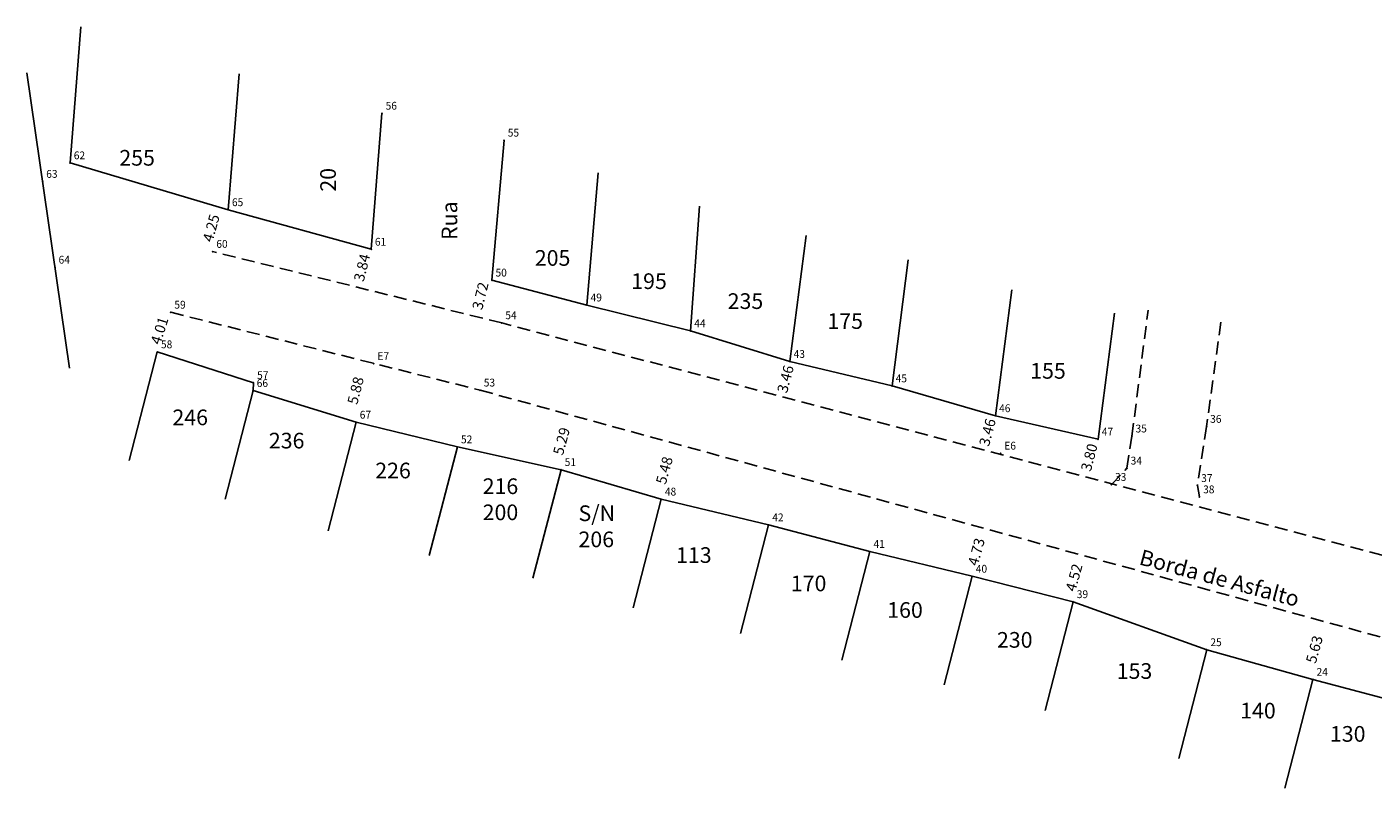
# Model space of a CAD drawing. Extents: x 189467 to 189731, y 1676136 to 1676248.
# Drawn here: x 189467 to 189596, y 1676175 to 1676248 of the extents above; entities that cross this region are included whole.
import ezdxf

# ---------------------------------------------------------------- set-up
doc = ezdxf.new("R2010")
doc.units = 0
doc.header["$LTSCALE"] = 5
doc.header["$MEASUREMENT"] = 0
doc.linetypes.add('CONTINUO', pattern=[0])
doc.linetypes.add('DASHED2', pattern=[0.375, 0.25, -0.125])
doc.layers.get('0').update_dxf_attribs({"linetype": 'CONTINUOUS'})
doc.layers.add('_TG', color=7, linetype='CONTINUO')
doc.layers.add('T-MFIO-EXI', color=7, linetype='DASHED2')
doc.styles.add('SIMPLEX', font='simplex', dxfattribs={"height": 0.2})
doc.dimstyles.new('Marcal', dxfattribs={"dimtxt": 1, "dimasz": 0.18, "dimexe": 0.18, "dimexo": 0.0625, "dimgap": 0.09, "dimtad": 0, "dimzin": 1, "dimdsep": 46, "dimtxsty": 'Standard', "dimcen": 0.09, "dimse1": 1, "dimse2": 1, "dimsd1": 1, "dimsd2": 1, "dimaunit": 1, "dimadec": 3, "dimazin": 0, "dimtfac": 1, "dimtofl": 0, "dimtmove": 0, "dimatfit": 0, "dimfxl": 0, "dimtolj": 1, "dimtzin": 0, "dimarcsym": 0})

# ---------------------------------------------------------------- blocks, each defined once
blk = doc.blocks.new('*D18')
at = {"color": 0, "insert": (189518.02, 1676208.11), "char_height": 1, "attachment_point": 5, "rotation": 74.6744}
blk.add_mtext('\\A1;5.29', dxfattribs=at)
blk = doc.blocks.new('*D12')
at = {"color": 0, "insert": (189527.87, 1676205.32), "char_height": 1, "attachment_point": 5, "rotation": 74.6744}
blk.add_mtext('\\A1;5.48', dxfattribs=at)
blk = doc.blocks.new('*D8')
at = {"color": 0, "insert": (189498.3, 1676212.96), "char_height": 1, "attachment_point": 5, "rotation": 75.878}
blk.add_mtext('\\A1;5.88', dxfattribs=at)
blk = doc.blocks.new('*D7')
at = {"color": 0, "insert": (189479.52, 1676218.69), "char_height": 1, "attachment_point": 5, "rotation": 72.2333}
blk.add_mtext('\\A1;4.01', dxfattribs=at)
blk = doc.blocks.new('*D3')
at = {"color": 0, "insert": (189510.25, 1676222.02), "char_height": 1, "attachment_point": 5, "rotation": 76.1401}
blk.add_mtext('\\A1;3.72', dxfattribs=at)
blk = doc.blocks.new('*D2')
at = {"color": 0, "insert": (189498.91, 1676224.72), "char_height": 1, "attachment_point": 5, "rotation": 76.1401}
blk.add_mtext('\\A1;3.84', dxfattribs=at)
blk = doc.blocks.new('*D1')
at = {"color": 0, "insert": (189484.47, 1676228.51), "char_height": 1, "attachment_point": 5, "rotation": 74.5506}
blk.add_mtext('\\A1;4.25', dxfattribs=at)
blk = doc.blocks.new('SIMB_PONTO')
at = {"color": 0}
blk.add_point((0, 0), dxfattribs=at)
for tag in ['COTA', 'PONTO', 'DESC']:
    blk.add_attdef(tag, (0, 0), '', height=1)
blk = doc.blocks.new('*D22')
at = {"color": 0, "insert": (189558.81, 1676208.96), "char_height": 1, "attachment_point": 5, "rotation": 75.2233}
blk.add_mtext('\\A1;3.46', dxfattribs=at)
blk = doc.blocks.new('*D19')
at = {"color": 0, "insert": (189567.1, 1676195.06), "char_height": 1, "attachment_point": 5, "rotation": 74.6744}
blk.add_mtext('\\A1;4.52', dxfattribs=at)
blk = doc.blocks.new('*D14')
at = {"color": 0, "insert": (189590.12, 1676188.18), "char_height": 1, "attachment_point": 5, "rotation": 74.6744}
blk.add_mtext('\\A1;5.63', dxfattribs=at)
blk = doc.blocks.new('*D13')
at = {"color": 0, "insert": (189557.75, 1676197.52), "char_height": 1, "attachment_point": 5, "rotation": 74.6744}
blk.add_mtext('\\A1;4.73', dxfattribs=at)
blk = doc.blocks.new('*D5')
at = {"color": 0, "insert": (189568.56, 1676206.56), "char_height": 1, "attachment_point": 5, "rotation": 75.2233}
blk.add_mtext('\\A1;3.80', dxfattribs=at)
blk = doc.blocks.new('*D4')
at = {"color": 0, "insert": (189539.47, 1676214.06), "char_height": 1, "attachment_point": 5, "rotation": 75.2233}
blk.add_mtext('\\A1;3.46', dxfattribs=at)

msp = doc.modelspace()

# ---------------------------------------------------------------- linework, layer by layer
at = {"linetype": 'Continuous'}
for p, q in [((189470.965, 1676234.743), (189471.993, 1676247.761)), ((189466.828, 1676243.37), (189470.902, 1676215.086)), ((189486.11, 1676230.258), (189487.138, 1676243.276)), ((189499.801, 1676226.474), (189500.829, 1676239.492)), ((189511.352, 1676223.52), (189512.526, 1676236.915)), ((189470.965, 1676234.743), (189486.11, 1676230.258)), ((189520.457, 1676221.136), (189521.524, 1676233.781)), ((189486.11, 1676230.258), (189499.801, 1676226.474)), ((189530.386, 1676218.667), (189531.243, 1676230.615)), ((189539.903, 1676215.732), (189541.457, 1676227.805)), ((189549.673, 1676213.397), (189551.228, 1676225.469)), ((189511.352, 1676223.52), (189520.457, 1676221.136)), ((189559.581, 1676210.539), (189561.136, 1676222.611)), ((189520.457, 1676221.136), (189530.386, 1676218.667)), ((189569.416, 1676208.302), (189570.97, 1676220.375)), ((189530.386, 1676218.667), (189539.903, 1676215.732)), ((189479.314, 1676216.653), (189476.628, 1676206.258)), ((189488.521, 1676213.703), (189479.314, 1676216.653)), ((189539.903, 1676215.732), (189549.673, 1676213.397)), ((189488.484, 1676212.95), (189488.521, 1676213.703)), ((189549.673, 1676213.397), (189559.581, 1676210.539)), ((189488.484, 1676212.95), (189485.797, 1676202.555)), ((189498.351, 1676209.918), (189488.484, 1676212.95)), ((189498.351, 1676209.918), (189495.664, 1676199.523)), ((189508.048, 1676207.558), (189498.351, 1676209.918)), ((189559.581, 1676210.539), (189569.416, 1676208.302)), ((189508.048, 1676207.558), (189505.362, 1676197.162)), ((189517.976, 1676205.383), (189508.048, 1676207.558)), ((189517.976, 1676205.383), (189515.289, 1676194.988)), ((189527.573, 1676202.559), (189517.976, 1676205.383)), ((189527.573, 1676202.559), (189524.886, 1676192.164)), ((189537.856, 1676200.092), (189527.573, 1676202.559)), ((189537.856, 1676200.092), (189535.17, 1676189.697)), ((189547.554, 1676197.55), (189537.856, 1676200.092)), ((189547.554, 1676197.55), (189544.868, 1676187.155)), ((189557.347, 1676195.175), (189547.554, 1676197.55)), ((189557.347, 1676195.175), (189554.66, 1676184.78)), ((189567.018, 1676192.739), (189557.347, 1676195.175)), ((189567.018, 1676192.739), (189564.331, 1676182.344)), ((189579.815, 1676188.141), (189567.018, 1676192.739)), ((189579.815, 1676188.141), (189577.128, 1676177.745)), ((189589.979, 1676185.303), (189579.815, 1676188.141)), ((189589.979, 1676185.303), (189587.292, 1676174.908)), ((189599.254, 1676182.856), (189589.979, 1676185.303))]:
    msp.add_line(p, q, dxfattribs=at)
at = {"layer": 'T-MFIO-EXI'}
for p, q in [((189512.293, 1676219.437), (189484.615, 1676226.266)), ((189480.601, 1676220.447), (189510.228, 1676212.993)), ((189572.643, 1676208.594), (189574.197, 1676220.667)), ((189627.422, 1676189.069), (189512.293, 1676219.437)), ((189581.159, 1676219.497), (189579.792, 1676209.519)), ((189510.228, 1676212.993), (189624.689, 1676181.626)), ((189579.792, 1676209.519), (189578.928, 1676203.854)), ((189572.176, 1676205.523), (189572.643, 1676208.594)), ((189570.678, 1676203.961), (189572.176, 1676205.523)), ((189578.928, 1676203.854), (189579.118, 1676202.771))]:
    msp.add_line(p, q, dxfattribs=at)

# ---------------------------------------------------------------- block references
at = {"layer": '_TG', "color": 3}
ref = msp.add_blockref('SIMB_PONTO', (189500.829, 1676239.492), dxfattribs=at)
ref.add_attrib('PONTO', '56', (189501.179, 1676239.842), dxfattribs={"layer": '0', "color": 1, "height": 0.75, "style": 'SIMPLEX', "width": 0.954526, "flags": 8})
ref = msp.add_blockref('SIMB_PONTO', (189512.526, 1676236.915), dxfattribs=at)
ref.add_attrib('PONTO', '55', (189512.876, 1676237.265), dxfattribs={"layer": '0', "color": 1, "height": 0.75, "style": 'SIMPLEX', "width": 0.954526, "flags": 8})
ref = msp.add_blockref('SIMB_PONTO', (189470.965, 1676234.743), dxfattribs=at)
ref.add_attrib('PONTO', '62', (189471.315, 1676235.093), dxfattribs={"layer": '0', "color": 1, "height": 0.75, "style": 'SIMPLEX', "width": 0.954526, "flags": 8})
ref = msp.add_blockref('SIMB_PONTO', (189468.326, 1676232.968), dxfattribs=at)
ref.add_attrib('PONTO', '63', (189468.676, 1676233.318), dxfattribs={"layer": '0', "color": 1, "height": 0.75, "style": 'SIMPLEX', "width": 0.954526, "flags": 8})
ref = msp.add_blockref('SIMB_PONTO', (189486.11, 1676230.258), dxfattribs=at)
ref.add_attrib('PONTO', '65', (189486.46, 1676230.608), dxfattribs={"layer": '0', "color": 1, "height": 0.75, "style": 'SIMPLEX', "width": 0.954526, "flags": 8})
ref = msp.add_blockref('SIMB_PONTO', (189499.801, 1676226.474), dxfattribs=at)
ref.add_attrib('PONTO', '61', (189500.151, 1676226.824), dxfattribs={"layer": '0', "color": 1, "height": 0.75, "style": 'SIMPLEX', "width": 0.954526, "flags": 8})
ref = msp.add_blockref('SIMB_PONTO', (189484.615, 1676226.266), dxfattribs=at)
ref.add_attrib('PONTO', '60', (189484.965, 1676226.616), dxfattribs={"layer": '0', "color": 1, "height": 0.75, "style": 'SIMPLEX', "width": 0.954526, "flags": 8})
ref = msp.add_blockref('SIMB_PONTO', (189469.509, 1676224.754), dxfattribs=at)
ref.add_attrib('PONTO', '64', (189469.859, 1676225.104), dxfattribs={"layer": '0', "color": 1, "height": 0.75, "style": 'SIMPLEX', "width": 0.954526, "flags": 8})
ref = msp.add_blockref('SIMB_PONTO', (189511.352, 1676223.52), dxfattribs=at)
ref.add_attrib('PONTO', '50', (189511.702, 1676223.87), dxfattribs={"layer": '0', "color": 1, "height": 0.75, "style": 'SIMPLEX', "width": 0.954526, "flags": 8})
ref = msp.add_blockref('SIMB_PONTO', (189480.601, 1676220.447), dxfattribs=at)
ref.add_attrib('PONTO', '59', (189480.951, 1676220.797), dxfattribs={"layer": '0', "color": 1, "height": 0.75, "style": 'SIMPLEX', "width": 0.954526, "flags": 8})
ref = msp.add_blockref('SIMB_PONTO', (189520.457, 1676221.136), dxfattribs=at)
ref.add_attrib('PONTO', '49', (189520.807, 1676221.486), dxfattribs={"layer": '0', "color": 1, "height": 0.75, "style": 'SIMPLEX', "width": 0.954526, "flags": 8})
ref = msp.add_blockref('SIMB_PONTO', (189512.293, 1676219.437), dxfattribs=at)
ref.add_attrib('PONTO', '54', (189512.643, 1676219.787), dxfattribs={"layer": '0', "color": 1, "height": 0.75, "style": 'SIMPLEX', "width": 0.954526, "flags": 8})
ref = msp.add_blockref('SIMB_PONTO', (189530.386, 1676218.667), dxfattribs=at)
ref.add_attrib('PONTO', '44', (189530.736, 1676219.017), dxfattribs={"layer": '0', "color": 1, "height": 0.75, "style": 'SIMPLEX', "width": 0.954526, "flags": 8})
ref = msp.add_blockref('SIMB_PONTO', (189479.314, 1676216.653), dxfattribs=at)
ref.add_attrib('PONTO', '58', (189479.664, 1676217.003), dxfattribs={"layer": '0', "color": 1, "height": 0.75, "style": 'SIMPLEX', "width": 0.954526, "flags": 8})
ref = msp.add_blockref('SIMB_PONTO', (189500.045, 1676215.528), dxfattribs=at)
ref.add_attrib('PONTO', 'E7', (189500.395, 1676215.878), dxfattribs={"layer": '0', "color": 1, "height": 0.75, "style": 'SIMPLEX', "width": 0.954526, "flags": 8})
ref = msp.add_blockref('SIMB_PONTO', (189539.903, 1676215.732), dxfattribs=at)
ref.add_attrib('PONTO', '43', (189540.253, 1676216.082), dxfattribs={"layer": '0', "color": 1, "height": 0.75, "style": 'SIMPLEX', "width": 0.954526, "flags": 8})
ref = msp.add_blockref('SIMB_PONTO', (189488.521, 1676213.703), dxfattribs=at)
ref.add_attrib('PONTO', '57', (189488.871, 1676214.053), dxfattribs={"layer": '0', "color": 1, "height": 0.75, "style": 'SIMPLEX', "width": 0.954526, "flags": 8})
ref = msp.add_blockref('SIMB_PONTO', (189488.484, 1676212.95), dxfattribs=at)
ref.add_attrib('PONTO', '66', (189488.834, 1676213.3), dxfattribs={"layer": '0', "color": 1, "height": 0.75, "style": 'SIMPLEX', "width": 0.954526, "flags": 8})
ref = msp.add_blockref('SIMB_PONTO', (189510.228, 1676212.993), dxfattribs=at)
ref.add_attrib('PONTO', '53', (189510.578, 1676213.343), dxfattribs={"layer": '0', "color": 1, "height": 0.75, "style": 'SIMPLEX', "width": 0.954526, "flags": 8})
ref = msp.add_blockref('SIMB_PONTO', (189549.673, 1676213.397), dxfattribs=at)
ref.add_attrib('PONTO', '45', (189550.023, 1676213.747), dxfattribs={"layer": '0', "color": 1, "height": 0.75, "style": 'SIMPLEX', "width": 0.954526, "flags": 8})
ref = msp.add_blockref('SIMB_PONTO', (189498.351, 1676209.918), dxfattribs=at)
ref.add_attrib('PONTO', '67', (189498.701, 1676210.268), dxfattribs={"layer": '0', "color": 1, "height": 0.75, "style": 'SIMPLEX', "width": 0.954526, "flags": 8})
ref = msp.add_blockref('SIMB_PONTO', (189559.581, 1676210.539), dxfattribs=at)
ref.add_attrib('PONTO', '46', (189559.931, 1676210.889), dxfattribs={"layer": '0', "color": 1, "height": 0.75, "style": 'SIMPLEX', "width": 0.954526, "flags": 8})
ref = msp.add_blockref('SIMB_PONTO', (189572.643, 1676208.594), dxfattribs=at)
ref.add_attrib('PONTO', '35', (189572.993, 1676208.944), dxfattribs={"layer": '0', "color": 1, "height": 0.75, "style": 'SIMPLEX', "width": 0.954526, "flags": 8})
ref = msp.add_blockref('SIMB_PONTO', (189579.792, 1676209.519), dxfattribs=at)
ref.add_attrib('PONTO', '36', (189580.142, 1676209.869), dxfattribs={"layer": '0', "color": 1, "height": 0.75, "style": 'SIMPLEX', "width": 0.954526, "flags": 8})
ref = msp.add_blockref('SIMB_PONTO', (189508.048, 1676207.558), dxfattribs=at)
ref.add_attrib('PONTO', '52', (189508.398, 1676207.908), dxfattribs={"layer": '0', "color": 1, "height": 0.75, "style": 'SIMPLEX', "width": 0.954526, "flags": 8})
ref = msp.add_blockref('SIMB_PONTO', (189569.416, 1676208.302), dxfattribs=at)
ref.add_attrib('PONTO', '47', (189569.766, 1676208.652), dxfattribs={"layer": '0', "color": 1, "height": 0.75, "style": 'SIMPLEX', "width": 0.954526, "flags": 8})
ref = msp.add_blockref('SIMB_PONTO', (189560.076, 1676206.952), dxfattribs=at)
ref.add_attrib('PONTO', 'E6', (189560.426, 1676207.302), dxfattribs={"layer": '0', "color": 1, "height": 0.75, "style": 'SIMPLEX', "width": 0.954526, "flags": 8})
ref = msp.add_blockref('SIMB_PONTO', (189517.976, 1676205.383), dxfattribs=at)
ref.add_attrib('PONTO', '51', (189518.326, 1676205.733), dxfattribs={"layer": '0', "color": 1, "height": 0.75, "style": 'SIMPLEX', "width": 0.954526, "flags": 8})
ref = msp.add_blockref('SIMB_PONTO', (189572.176, 1676205.523), dxfattribs=at)
ref.add_attrib('PONTO', '34', (189572.526, 1676205.873), dxfattribs={"layer": '0', "color": 1, "height": 0.75, "style": 'SIMPLEX', "width": 0.954526, "flags": 8})
ref = msp.add_blockref('SIMB_PONTO', (189570.678, 1676203.961), dxfattribs=at)
ref.add_attrib('PONTO', '33', (189571.028, 1676204.311), dxfattribs={"layer": '0', "color": 1, "height": 0.75, "style": 'SIMPLEX', "width": 0.954526, "flags": 8})
ref = msp.add_blockref('SIMB_PONTO', (189578.928, 1676203.854), dxfattribs=at)
ref.add_attrib('PONTO', '37', (189579.278, 1676204.204), dxfattribs={"layer": '0', "color": 1, "height": 0.75, "style": 'SIMPLEX', "width": 0.954526, "flags": 8})
ref = msp.add_blockref('SIMB_PONTO', (189527.573, 1676202.559), dxfattribs=at)
ref.add_attrib('PONTO', '48', (189527.923, 1676202.909), dxfattribs={"layer": '0', "color": 1, "height": 0.75, "style": 'SIMPLEX', "width": 0.954526, "flags": 8})
ref = msp.add_blockref('SIMB_PONTO', (189579.118, 1676202.771), dxfattribs=at)
ref.add_attrib('PONTO', '38', (189579.468, 1676203.121), dxfattribs={"layer": '0', "color": 1, "height": 0.75, "style": 'SIMPLEX', "width": 0.954526, "flags": 8})
ref = msp.add_blockref('SIMB_PONTO', (189537.856, 1676200.092), dxfattribs=at)
ref.add_attrib('PONTO', '42', (189538.206, 1676200.442), dxfattribs={"layer": '0', "color": 1, "height": 0.75, "style": 'SIMPLEX', "width": 0.954526, "flags": 8})
ref = msp.add_blockref('SIMB_PONTO', (189547.554, 1676197.55), dxfattribs=at)
ref.add_attrib('PONTO', '41', (189547.904, 1676197.9), dxfattribs={"layer": '0', "color": 1, "height": 0.75, "style": 'SIMPLEX', "width": 0.954526, "flags": 8})
ref = msp.add_blockref('SIMB_PONTO', (189557.347, 1676195.175), dxfattribs=at)
ref.add_attrib('PONTO', '40', (189557.697, 1676195.525), dxfattribs={"layer": '0', "color": 1, "height": 0.75, "style": 'SIMPLEX', "width": 0.954526, "flags": 8})
ref = msp.add_blockref('SIMB_PONTO', (189567.018, 1676192.739), dxfattribs=at)
ref.add_attrib('PONTO', '39', (189567.368, 1676193.089), dxfattribs={"layer": '0', "color": 1, "height": 0.75, "style": 'SIMPLEX', "width": 0.954526, "flags": 8})
ref = msp.add_blockref('SIMB_PONTO', (189579.815, 1676188.141), dxfattribs=at)
ref.add_attrib('PONTO', '25', (189580.165, 1676188.491), dxfattribs={"layer": '0', "color": 1, "height": 0.75, "style": 'SIMPLEX', "width": 0.954526, "flags": 8})
ref = msp.add_blockref('SIMB_PONTO', (189589.979, 1676185.303), dxfattribs=at)
ref.add_attrib('PONTO', '24', (189590.329, 1676185.653), dxfattribs={"layer": '0', "color": 1, "height": 0.75, "style": 'SIMPLEX', "width": 0.954526, "flags": 8})

# ---------------------------------------------------------------- texts
at = {"char_height": 1.5, "width": 5.80697, "attachment_point": 1}
for s, insert in [('255', (189475.676, 1676235.984)), ('205', (189515.467, 1676226.399)), ('195', (189524.701, 1676224.174)), ('235', (189533.934, 1676222.267)), ('175', (189543.486, 1676220.359)), ('155', (189562.908, 1676215.591)), ('246', (189480.762, 1676211.141)), ('236', (189489.996, 1676208.915)), ('226', (189500.184, 1676206.054)), ('216\\P200', (189510.472, 1676204.551)), ('S/N\\P206', (189519.651, 1676201.964)), ('113', (189528.995, 1676197.961)), ('170', (189539.984, 1676195.246)), ('160', (189549.217, 1676192.703)), ('230', (189559.724, 1676189.842)), ('153', (189571.192, 1676186.862)), ('140', (189583.016, 1676183.068)), ('130', (189591.612, 1676180.843))]:
    msp.add_mtext(s, dxfattribs=dict(at, insert=insert))
at = {"char_height": 1.5, "attachment_point": 1}
for s, insert, width, rotation in [('20', (189494.929, 1676231.987), 5.80697, 90.49491), ('Rua', (189506.536, 1676227.369), 5.80697, 90), ('\\PBorda de Asfalto', (189574.292, 1676200.195), 25.3, 344.91426)]:
    msp.add_mtext(s, dxfattribs=dict(at, insert=insert, width=width, rotation=rotation))

# ---------------------------------------------------------------- dimensions: what is measured, and where the dimension line sits
for p1, p2, distance, picture, middle in [((189484.615, 1676226.266), (189485.746, 1676230.358), 0.736, '*D1', (189484.471, 1676228.508)), ((189499.801, 1676226.474), (189498.882, 1676222.746), -0.446, '*D2', (189498.909, 1676224.717)), ((189480.601, 1676220.447), (189479.379, 1676216.632), -0.497, '*D7', (189479.517, 1676218.691)), ((189498.351, 1676209.918), (189499.786, 1676215.621), 0.793, '*D8', (189498.299, 1676212.963)), ((189517.976, 1676205.383), (189519.375, 1676210.487), 0.679, '*D18', (189518.02, 1676208.115)), ((189569.416, 1676208.302), (189568.446, 1676204.625), -0.386, '*D5', (189568.557, 1676206.562)), ((189527.573, 1676202.559), (189529.021, 1676207.843), 0.448, '*D12', (189527.865, 1676205.32)), ((189557.347, 1676195.175), (189558.597, 1676199.738), 0.229, '*D13', (189557.751, 1676197.517)), ((189567.018, 1676192.739), (189568.214, 1676197.103), 0.533, '*D19', (189567.102, 1676195.062)), ((189589.979, 1676185.303), (189591.466, 1676190.73), 0.621, '*D14', (189590.123, 1676188.181))]:
    dim = msp.add_aligned_dim(p1=p1, p2=p2, distance=distance, dimstyle='Marcal')
    dim.commit()
    dim.dimension.update_dxf_attribs({"geometry": picture, "text_midpoint": middle})
for base, p1, p2, angle, picture, middle in [((189509.769, 1676220.06), (189511.35, 1676223.497), (189510.46, 1676219.889), 256.14011, '*D3', (189510.253, 1676222.022)), ((189539.029, 1676212.385), (189539.903, 1676215.732), (189539.02, 1676212.387), 255.22325, '*D4', (189539.473, 1676214.065)), ((189558.373, 1676207.282), (189559.581, 1676210.539), (189558.7, 1676207.196), 255.22325, '*D22', (189558.815, 1676208.957))]:
    dim = msp.add_linear_dim(base=base, p1=p1, p2=p2, angle=angle, dimstyle='Marcal')
    dim.commit()
    dim.dimension.update_dxf_attribs({"geometry": picture, "text_midpoint": middle, "dimtype": 129})

doc.saveas('drawing.dxf')
